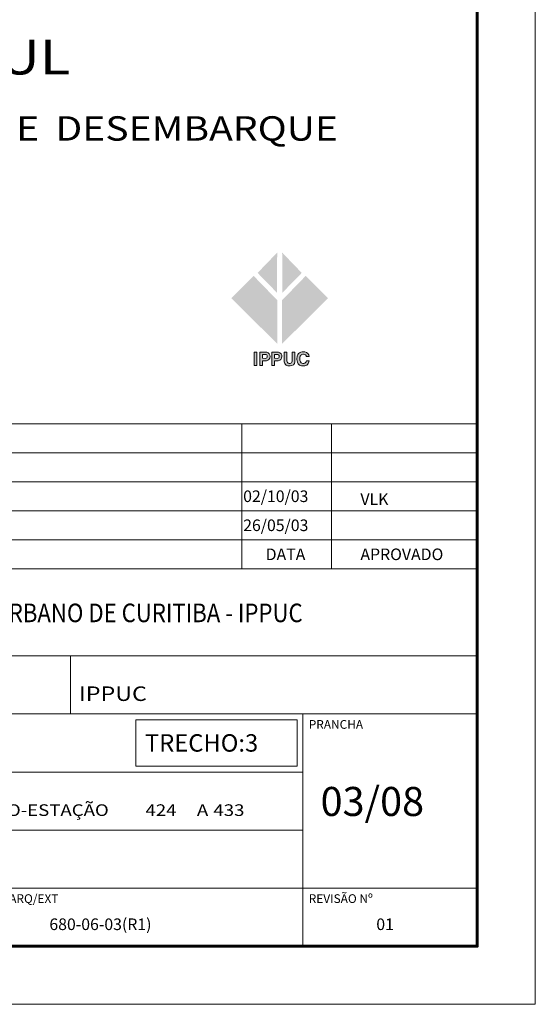
# Model space of a CAD drawing. Extents: x 112241 to 175316, y -25327 to 19223.
# Drawn here: x 168658 to 175316, y -25327 to -12609 of the extents above; entities that cross this region are included whole.
import ezdxf
from ezdxf.enums import TextEntityAlignment as Align

# ---------------------------------------------------------------- set-up
doc = ezdxf.new("R2010")
doc.units = 0
doc.layers.add('FORMATO', color=7, linetype='Continuous')
doc.layers.add('TEXTO', color=2, linetype='Continuous')
doc.styles.add('ROMANS', font='romans')
doc.styles.add('T15', font='romans.shx', dxfattribs={"height": 37.5})
doc.styles.add('T20', font='romans.shx', dxfattribs={"height": 50})
doc.styles.add('T50', font='romans.shx', dxfattribs={"height": 100})

msp = doc.modelspace()

# ---------------------------------------------------------------- hatches: boundary and pattern name
at = {"layer": 'FORMATO', "lineweight": 0}
h = msp.add_hatch(color=90, dxfattribs=at)
h.paths.add_polyline_path([(172050.1870598224, -16135.86665681046), (172300.0389050156, -15879.81487678312), (172046.9837219471, -15617.36188375339)])
h.paths.add_polyline_path([(172639.5808901043, -16206.28081483715), (172351.2904431745, -15918.22262048204), (172046.9837219471, -16231.88601609268), (172046.9837219471, -16795.19986228966)])
h.paths.add_polyline_path([(171979.7161170298, -16135.86665681046), (171729.8642718366, -15879.81487678312), (171982.9194549051, -15617.36188375339)])
h.paths.add_polyline_path([(171390.3222867479, -16206.28081483715), (171678.6127336776, -15918.22262048204), (171982.9194549051, -16231.88601609268), (171982.9194549051, -16795.19986228966)])
h = msp.add_hatch(color=256, dxfattribs=at)
edge = h.paths.add_edge_path()
edge.add_line((172358.671629966, -16961.18003263087), (172393.9560801624, -16961.18003263087))
edge.add_arc((172334.750181182, -16959.55331612344), 59.22824225542004, 358.4261610904374, 445.5086086828803)
edge.add_arc((172317.9536730739, -16978.74198496258), 81.11820363697842, 74.67823337161207, 125.1250999544287)
edge.add_arc((172311.4769412404, -16972.90499348562), 72.64354581229809, 123.595650094954, 173.6493364168616)
edge.add_arc((172378.5293685037, -16988.99946334948), 141.3253875722376, 170.1691915195277, 198.1068008444437)
edge.add_arc((172314.3884149172, -17009.98562374554), 73.83849586634163, 198.0970372015312, 234.6726461690429)
edge.add_arc((172317.3662295357, -16988.86531710654), 93.30596944889099, 240.6912586507908, 275.7223611413927)
edge.add_arc((172323.503235519, -17003.56676040159), 78.20368434313744, 272.3204573596954, 312.0709668011066)
edge.add_arc((172326.0457723136, -17015.47201499286), 67.93609348624997, 317.2138354519005, 358.4213348586579)
edge.add_line((172393.9560801624, -17017.34361485992), (172359.4922323612, -17017.34361485992))
edge.add_arc((172320.0532572021, -17010.28530096983), 40.06560315993672, 280.1006677287842, 349.8533110141168, ccw=False)
edge.add_arc((172318.9628582053, -17006.75288729453), 43.73685693580369, 212.1891764481144, 280.6954113855693, ccw=False)
edge.add_arc((172362.86297827, -16992.9142568227), 89.0301143569235, 175.1372368376083, 204.6541196908591, ccw=False)
edge.add_arc((172324.8093801178, -16978.57075835914), 51.10996525147964, 138.6161016421881, 187.6416801111249, ccw=False)
edge.add_arc((172316.1777965876, -16968.73321328551), 38.16686434927195, 79.11191949630012, 141.1310007717463, ccw=False)
edge.add_arc((172327.374185621, -16962.31668217416), 31.31807776214799, 2.079933772430593, 97.31399307514943, ccw=False)
edge = h.paths.add_edge_path()
edge.add_line((172073.3937941627, -16903.5724907922), (172108.1990407826, -16903.5724907922))
edge.add_line((172108.1990407826, -16903.5724907922), (172108.1990407826, -17017.20510831051))
edge.add_arc((172142.1147677778, -17016.98162488542), 33.91646329517672, 180.3775378817589, 259.8266715171889)
edge.add_line((172136.1242191183, -17050.36485135038), (172148.2655649176, -17050.76919729304))
edge.add_arc((172143.5697158868, -17019.29739579287), 31.82020251012703, 278.4863887131874, 358.6701600944671)
edge.add_line((172175.3813478823, -17020.03587908526), (172175.3813478823, -16903.5724907922))
edge.add_line((172175.3813478823, -16903.5724907922), (172210.1865945023, -16903.5724907922))
edge.add_line((172210.1865945023, -16903.5724907922), (172210.1865945023, -17027.31480454509))
edge.add_arc((172151.6794346409, -17022.82702508079), 58.67902452804228, 270.6183975484688, 355.61372814944474, ccw=False)
edge.add_line((172152.3127493582, -17081.50263186958), (172132.886430058, -17081.50263186958))
edge.add_arc((172132.8864300828, -17021.6971153396), 59.80551652997818, 174.13664954156, 269.9999999763278, ccw=False)
edge.add_line((172073.3937941627, -17015.58760810126), (172073.3937941627, -16903.5724907922))
edge = h.paths.add_edge_path(flags=16)
edge.add_line((171947.5471324333, -16983.44489871938), (171947.5471324333, -16933.25734942168))
edge.add_line((171947.5471324333, -16933.25734942168), (171983.7941405176, -16933.25734942168))
edge.add_arc((171983.4800429188, -16958.53591014744), 25.28051205310977, -84.58585527345559, 89.2881105503526, ccw=False)
edge.add_line((171985.8653625492, -16983.7036382914), (171947.5471324333, -16983.44489871938))
edge = h.paths.add_edge_path()
edge.add_line((171912.7846384875, -16903.47704927385), (171912.7846384875, -17077.39678621706))
edge.add_line((171912.7846384875, -17077.39678621706), (171947.5967338382, -17077.39678621706))
edge.add_line((171947.5967338382, -17077.39678621706), (171947.5967338382, -17015.85600816593))
edge.add_line((171947.5967338382, -17015.85600816593), (171997.5831247593, -17015.85600816593))
edge.add_arc((171986.9107112055, -16959.27072794309), 57.58293452890863, 280.6809481520386, 435.6795067522316)
edge.add_line((172001.1535960789, -16903.47704927385), (171912.7846384875, -16903.47704927385))
edge = h.paths.add_edge_path(flags=16)
edge.add_line((171793.5210591956, -16983.44489871938), (171793.5210591956, -16933.25734942168))
edge.add_line((171793.5210591956, -16933.25734942168), (171829.7680672799, -16933.25734942168))
edge.add_arc((171829.4539696809, -16958.53591014743), 25.28051205310021, -84.58585527398321, 89.28811054982458, ccw=False)
edge.add_line((171831.8392893111, -16983.7036382914), (171793.5210591956, -16983.44489871938))
edge = h.paths.add_edge_path()
edge.add_line((171758.7585652498, -16903.47704927385), (171758.7585652498, -17077.39678621706))
edge.add_line((171758.7585652498, -17077.39678621706), (171793.5706606092, -17077.39678621706))
edge.add_line((171793.5706606092, -17077.39678621706), (171793.5706606092, -17015.85600816593))
edge.add_line((171793.5706606092, -17015.85600816593), (171843.5570515213, -17015.85600816593))
edge.add_arc((171832.8846379677, -16959.27072794303), 57.58293452891716, 280.6809481517718, 435.6795067519647)
edge.add_line((171847.1275228413, -16903.47704927385), (171758.7585652498, -16903.47704927385))
h.paths.add_polyline_path([(171685.5641107673, -17077.39678621706), (171721.2686164089, -17077.39678621706), (171721.2686164089, -16903.47704927385), (171685.5641107673, -16903.47704927385)])

# ---------------------------------------------------------------- linework, layer by layer
at = {"color": 1, "lineweight": 0}
for p, q in [((161440.8281080491, -17827.39678621706), (174565.8281080491, -17827.39678621706)), ((171525.7601191396, -19702.39678621706), (171525.7601191396, -17827.39678621706)), ((172685.4720328386, -19701.78383358882), (172685.4720328386, -17826.78383358882)), ((161440.8281080491, -18202.39678621706), (174565.8281080491, -18202.39678621706)), ((161440.8281080491, -18577.39678621706), (174565.8281080491, -18577.39678621706)), ((161440.8281080491, -18952.39678621706), (174565.8281080491, -18952.39678621706)), ((161440.8281080491, -19327.39678621706), (174565.8281080491, -19327.39678621706)), ((147565.8281080493, -19702.39678621706), (174565.8281080491, -19702.39678621706)), ((147565.8281080493, -20827.39678621706), (174565.8281080491, -20827.39678621706)), ((161440.8281080491, -21577.39678621706), (174565.8281080491, -21577.39678621706)), ((172315.8281080495, -24577.39678621706), (172315.8281080495, -21577.39678621706)), ((161440.8281080491, -22327.39678621706), (172315.8281080495, -22327.39678621706)), ((161440.8281080491, -23077.39678621706), (172315.8281080495, -23077.39678621706)), ((161440.8281080491, -23827.39678621706), (174565.8281080491, -23827.39678621706))]:
    msp.add_line(p, q, dxfattribs=at)
msp.add_lwpolyline([(112240.8281080492, 19222.60321378294), (112240.8281080492, -25327.39678621706), (175315.8281080492, -25327.39678621706), (175315.8281080492, 19222.60321378294)], close=True, dxfattribs=at)
at = {"layer": 'FORMATO', "color": 7, "lineweight": 0}
msp.add_line((169315.8281080492, -21577.39678621706), (169315.8281080492, -20827.39678621706), dxfattribs=at)
at = {"layer": 'FORMATO', "lineweight": 0}
for points in [[(171685.5641107673, -17077.39678621706), (171721.2686164088, -17077.39678621706), (171721.2686164088, -16903.47704927385), (171685.5641107673, -16903.47704927385)], [(171685.5641107673, -17077.39678621706), (171721.2686164089, -17077.39678621706), (171721.2686164089, -16903.47704927385), (171685.5641107673, -16903.47704927385)]]:
    msp.add_lwpolyline(points, close=True, dxfattribs=at)
for points in [[(171758.7585652496, -16903.47704927385), (171758.7585652496, -17077.39678621706), (171793.5706606093, -17077.39678621706), (171793.5706606093, -17015.85600816593), (171843.5570515214, -17015.85600816593, 0.8025745112299837), (171847.1275228412, -16903.47704927385)], [(171758.7585652498, -16903.47704927385), (171758.7585652498, -17077.39678621706), (171793.5706606092, -17077.39678621706), (171793.5706606092, -17015.85600816593), (171843.5570515213, -17015.85600816593, 0.8025745112299837), (171847.1275228413, -16903.47704927385)], [(171912.7846384874, -16903.47704927385), (171912.7846384874, -17077.39678621706), (171947.5967338383, -17077.39678621706), (171947.5967338383, -17015.85600816593), (171997.5831247591, -17015.85600816593, 0.8025745112299837), (172001.153596079, -16903.47704927385)], [(171912.7846384875, -16903.47704927385), (171912.7846384875, -17077.39678621706), (171947.5967338382, -17077.39678621706), (171947.5967338382, -17015.85600816593), (171997.5831247593, -17015.85600816593, 0.8025745112299837), (172001.1535960789, -16903.47704927385)], [(172073.3937941624, -16903.5724907922), (172108.1990407825, -16903.5724907922), (172108.1990407825, -17017.20510831051, 0.3612505839860675), (172136.1242191184, -17050.36485135038), (172148.2655649177, -17050.76919729304, 0.3648785785423879), (172175.3813478821, -17020.03587908526), (172175.3813478821, -16903.5724907922), (172210.1865945022, -16903.5724907922), (172210.1865945022, -17027.31480454509, -0.38885527683525), (172152.3127493581, -17081.50263186958), (172132.8864300582, -17081.50263186958, -0.4445144355834901), (172073.3937941624, -17015.58760810126)], [(172073.3937941627, -16903.5724907922), (172108.1990407826, -16903.5724907922), (172108.1990407826, -17017.20510831051, 0.3612505839860675), (172136.1242191183, -17050.36485135038), (172148.2655649176, -17050.76919729304, 0.3648785785423879), (172175.3813478823, -17020.03587908526), (172175.3813478823, -16903.5724907922), (172210.1865945023, -16903.5724907922), (172210.1865945023, -17027.31480454509, -0.38885527683525), (172152.3127493582, -17081.50263186958), (172132.886430058, -17081.50263186958, -0.4445144355834901), (172073.3937941627, -17015.58760810126)], [(172358.671629966, -16961.18003263087), (172393.9560801622, -16961.18003263087, 0.3993766115662417), (172339.3883038561, -16900.50695722871, 0.2237412041184079), (172271.2812106491, -16912.39558933717, 0.221940439260765), (172239.2791700246, -16964.86966028292, 0.1225082352939403), (172244.2025768558, -17032.92187469028, 0.1609600424851292), (172271.6915118466, -17070.2276185662, 0.1540536491191573), (172326.6695893502, -17081.70631791413, 0.1752047416237882), (172375.9036576363, -17061.61856491067, 0.181764603292306), (172393.9560801622, -17017.34361485992), (172359.4922323611, -17017.34361485992, -0.3141125982738209), (172327.0798905478, -17049.72993280221, -0.3081476497466141), (172281.9486266979, -17030.05222892803, -0.1295085565919057), (172274.1533190232, -16985.36722967815, -0.217238154848059), (172286.4617323315, -16944.78190727946, -0.2774142071645709), (172323.3871797785, -16931.25342769031, -0.4412300842883259)], [(172358.671629966, -16961.18003263087), (172393.9560801624, -16961.18003263087, 0.3993766115662417), (172339.3883038561, -16900.50695722871, 0.2237412041184079), (172271.2812106489, -16912.39558933717, 0.221940439260765), (172239.2791700248, -16964.86966028292, 0.1225082352939403), (172244.2025768557, -17032.92187469028, 0.1609600424851292), (172271.6915118465, -17070.2276185662, 0.1540536491191573), (172326.6695893504, -17081.70631791413, 0.1752047416237882), (172375.9036576364, -17061.61856491067, 0.181764603292306), (172393.9560801624, -17017.34361485992), (172359.4922323612, -17017.34361485992, -0.3141125982738209), (172327.079890548, -17049.72993280221, -0.3081476497466141), (172281.9486266981, -17030.05222892803, -0.1295085565919057), (172274.1533190232, -16985.36722967815, -0.217238154848059), (172286.4617323317, -16944.78190727946, -0.2774142071645709), (172323.3871797785, -16931.25342769031, -0.4412300842883259)], [(171793.5210591955, -16983.44489871938), (171793.5210591955, -16933.25734942168), (171829.7680672798, -16933.25734942168, -0.9479199553402522), (171831.8392893112, -16983.7036382914)], [(171793.5210591956, -16983.44489871938), (171793.5210591956, -16933.25734942168), (171829.7680672799, -16933.25734942168, -0.9479199553402522), (171831.8392893111, -16983.7036382914)], [(171947.5471324333, -16983.44489871938), (171947.5471324333, -16933.25734942168), (171983.7941405176, -16933.25734942168, -0.9479199553402522), (171985.865362549, -16983.7036382914)], [(171947.5471324333, -16983.44489871938), (171947.5471324333, -16933.25734942168), (171983.7941405176, -16933.25734942168, -0.9479199553402522), (171985.8653625492, -16983.7036382914)]]:
    msp.add_lwpolyline(points, format="xyb", close=True, dxfattribs=at)
at = {"layer": 'TEXTO', "color": 4, "lineweight": 60}
msp.add_lwpolyline([(114115.8281080492, 18472.60321378293), (114115.8281080492, -24577.39678621706), (174565.8281080491, -24577.39678621706), (174565.8281080492, 18472.60321378295)], close=True, dxfattribs=at)
at = {"layer": 'TEXTO', "lineweight": 0}
msp.add_lwpolyline([(170159.2528729488, -22252.39678621706), (170159.2528729488, -21652.39678621706), (172240.8281080489, -21652.39678621706), (172240.8281080489, -22252.39678621706)], close=True, dxfattribs=at)

# ---------------------------------------------------------------- texts
for s, height, style, p in [('02/10/03', 150, 'T20', (171543.7149576419, -18839.89678621706)), ('VLK', 150, 'T20', (173057.7929275871, -18878.72630716291)), ('26/05/03', 150, 'T20', (171543.7149576419, -19214.89678621706)), ('DATA', 150, 'T20', (171834.1875045605, -19589.89678621706)), ('APROVADO', 150, 'T20', (173057.7929275871, -19589.89678621706)), ('PRANCHA', 112.5, 'T15', (172390.289528896, -21768.48799649574)), ('NOME DIR/ARQ/EXT', 112.5, 'T15', (167740.289528896, -24018.48799649574)), ('REVISÃO Nº', 112.5, 'T15', (172390.289528896, -24018.48799649574))]:
    msp.add_text(s, height=height, dxfattribs=dict(at, style=style)).set_placement(p)
at = {"layer": 'TEXTO', "color": 4, "lineweight": 50, "style": 'ROMANS', "width": 0.875}
msp.add_text('INSTITUTO DE PESQUISA E PLANEJAMENTO URBANO DE CURITIBA - IPPUC', height=240, dxfattribs=at).set_placement((162398.5058441079, -20391.54549838564))
at = {"layer": 'TEXTO', "color": 4, "lineweight": 60, "style": 'ROMANS', "width": 1.175}
for tag, text, height, p in [('SUL', 'SETOR SUL', 450, (167967.2462315942, -12866.97365800106)), ('E', 'ESTAÇÕES DE EMBARQUE E DESEMBARQUE', 315, (168612.2378742759, -13856.5100457951)), ('DESEMBARQUE', 'ESTAÇÕES DE EMBARQUE E DESEMBARQUE', 315, (169118.4768709487, -13856.5100457951)), ('IPPUC', 'ESTAÇÃO ', 187.5, (169423.1290512223, -21221.41097089683))]:
    msp.add_attdef(tag, text=text, height=height, dxfattribs=at).set_placement(p, align=Align.TOP_LEFT)
at = {"layer": 'TEXTO', "lineweight": 0}
for tag, text, height, style, p in [('TRECHO:3', '', 225, 'ROMANS', (170275.1178395301, -21838.85884777564)), ('03/08', '', 375, 'T50', (172543.3171496057, -22519.8883036469)), ('680-06-03(R1)', '', 150, 'T20', (169041.0320534436, -24218.48968583311)), ('01', '00', 150, 'T20', (173262.6998072607, -24218.48968583311))]:
    msp.add_attdef(tag, text=text, height=height, dxfattribs=dict(at, style=style)).set_placement(p, align=Align.TOP_LEFT)
at = {"layer": 'TEXTO', "color": 2, "lineweight": 60, "style": 'ROMANS', "width": 1.175}
for tag, p in [('BARIQUELO-ESTAÇÃO', (167341.6854369512, -22744.20964396387)), ('424', (170282.1521108724, -22744.20964396387)), ('A', (170946.1284978598, -22744.20964396387)), ('433', (171159.5491824438, -22744.20964396387))]:
    msp.add_attdef(tag, text='', height=150, dxfattribs=at).set_placement(p, align=Align.TOP_LEFT)

doc.saveas('drawing.dxf')
